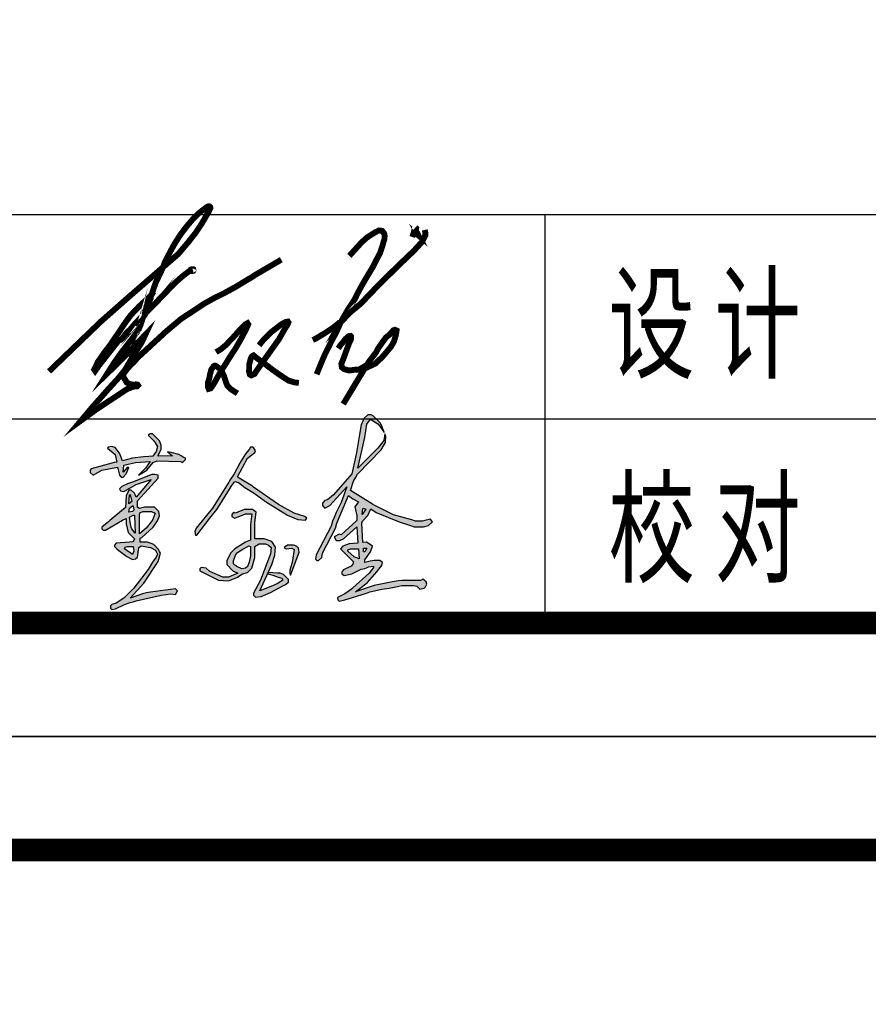
# Model space of a CAD drawing. Extents: x 0 to 363820, y 0 to 4716894.
# Drawn here: x 363252 to 363290, y 4713021 to 4713065 of the extents above; entities that cross this region are included whole.
import ezdxf

# ---------------------------------------------------------------- set-up
doc = ezdxf.new("R2010")
doc.units = 0
doc.header["$LTSCALE"] = 0.5
doc.layers.get('0').update_dxf_attribs({"linetype": 'CONTINUOUS'})
for name, color, linetype in [('00 签名', 3, 'CONTINUOUS'), ('00 表格', 140, 'CONTINUOUS'), ('PUB_TITLE', 4, 'CONTINUOUS')]:
    doc.layers.add(name, color=color, linetype=linetype)
doc.styles.add('仿宋', font='simfang.ttf', dxfattribs={"width": 0.7, "height": 3.6})

# ---------------------------------------------------------------- blocks, each defined once
blk = doc.blocks.new('A$C5A1E2E46')
for points, const_width in [([(9.01263536629267, 226.6093369056471), (237.899160186993, 446.7741840104572), (359.899160186993, 554.2741840104572), (577.8981448236154, 743.6107176453806), (621.564693202381, 794.7941151722334), (654.0361599746393, 836.0208200267516), (681.5800897452282, 877.2789793214761), (711.082118374412, 927.713456442114), (718.0014270368265, 942.5320150605403), (720.2866545516299, 947.4261135221459), (719.4841379720019, 950.5998975900002), (716.3539742130088, 953.3989622672088), (712.7295711982297, 954.3868651217781), (709.6630833420204, 953.8327800990082), (707.0700262385653, 952.5369959282689), (702.6619323092746, 950.3342143879272), (693.1323408830212, 942.4946735561825), (667.6465769681381, 922.7998460684903), (645.6715100455331, 900.93413994601), (617.0520146089839, 867.5327245448716), (587.3597329604672, 828.4759085602127), (562.1303648251342, 788.7213781722821), (544.4011832597898, 756.7104903119616), (529.6395098540233, 728.1695195692591), (519.5498539108085, 708.6616651839577), (512.6223704117583, 689.3389142244123), (501.6674768003868, 664.516344696749), (478.7863499048399, 617.0944423484616), (460.399160186993, 563.2741840104572), (406.899160186993, 514.2741840104572), (368.899160186993, 474.2741840104572), (338.399160186993, 432.2741840104572), (314.399160186993, 396.2741840104572), (282.399160186993, 348.7741840104572), (250.899160186993, 307.2741840104572), (224.899160186993, 269.7741840104572), (207.899160186993, 234.7741840104572), (212.0737577799009, 228.7023514225148), (228.2080718177604, 251.742822305765), (298.7265416207956, 341.5507620065473), (318.4266319844173, 365.7515234672464), (325.1881779703544, 365.9708533245139), (329.1599510881351, 369.047207953874), (348.899160186993, 394.7741840104572), (367.899160186993, 413.2741840104572), (391.399160186993, 440.7741840104572), (417.9784023138927, 468.5507665309124), (457.8868078711675, 506.4038456198759), (524.8500755029963, 576.1876423624344), (571.1356542307185, 623.2257253765129), (603.4182543131756, 651.1709503023885), (620.7532908293651, 663.9610521742143), (630.1584608826088, 670.5662856441922), (632.7134551528143, 673.5417445781641), (633.6780194985913, 675.2944910270162), (636.5717057484435, 676.2584972172044), (639.0269592079567, 677.1348704420961), (641.4822126749204, 677.2225073692389), (643.2359641763614, 677.1348704420961), (644.6389680999564, 676.4337750305422), (645.1650928679155, 675.2068540989421), (645.6912176433252, 673.6293815053068), (645.6912176433252, 672.5777383870445), (644.3759057122516, 669.6857118955813), (642.9729017886566, 668.9846125268377), (641.832967047696, 668.5464278948493), (639.2900215956615, 668.7217017472722), (637.0101453188108, 668.8093386744149), (634.4672066617059, 669.5104340859689), (633.239579928224, 670.036259603221), (636.3086433607386, 671.8766390183009), (639.6407759758877, 673.1035599461757), (642.7098394084023, 673.8046593186446)], 26), ([(1609.77530550689, 818.7773301261477), (1613.107601222699, 828.3090969310142), (1617.090466153924, 841.8704939358868), (1636.710643866099, 826.014029037673), (1627.356020947103, 843.6977350204252), (1626.436770473723, 850.1288071242161), (1625.632422057097, 858.5121643780731), (1623.219383617048, 860.5792968175374), (1625.632422057097, 858.5121643780731), (1623.520549130742, 853.5872951052152), (1620.864441578393, 849.210080276709), (1618.381361474399, 846.8591644973494), (1617.090466153924, 841.8704939358868)], 26), ([(1332.444686917122, 735.6391082624905), (1363.417292897706, 770.1375928060152), (1377.702450295095, 785.7077402113937), (1392.113681924646, 800.4790122616105), (1408.411181626027, 815.1780598615296), (1424.311185983126, 825.7719651521184), (1445.378691067104, 839.4116218253039), (1463.531198528712, 847.7543238741346), (1476.251199294929, 846.4300862099044), (1482.876198840444, 839.1467750850134), (1486.983702902799, 831.5986172198318), (1487.778700408642, 824.4477274850942), (1486.983702902799, 809.218986404594), (1482.876198840444, 796.7711460036226), (1478.636198585038, 780.4830139963888), (1467.891551007633, 748.6391414678656), (1455.834044766729, 726.1270892624743), (1435.689670515363, 686.4037559707649), (1417.033668038552, 655.8933020825498), (1388.179557104711, 606.6873572119512), (1366.72444443882, 566.8335384917445), (1356.639056620304, 545.3524435102008), (1324.538541105692, 496.5260382709093), (1293.248863917892, 441.109851624351), (1333.234380533104, 484.3952799583785), (1381.908777748351, 524.5814427961595), (1444.460222100024, 589.7489438490011), (1538.982295339112, 683.9819703181274), (1616.04607806087, 757.6336886868812), (1653.610014018719, 798.3486185972579), (1666.836751354043, 825.3156481967308), (1666.836751354043, 839.5923116239719), (1664.524615784292, 850.108643820975)], 26), ([(399.4279831107706, 403.7674083211459), (380.1577036055969, 377.6606477717869), (351.9860870066332, 340.9398650093935), (328.6904346767114, 311.2925532893278), (298.2499100911664, 268.3948478843085), (266.5105056363391, 218.5304660736583), (318.4247971373843, 268.6461191377603), (391.5767518031644, 344.7039968953468), (433.2458337071585, 388.1713621183299), (417.6125546369003, 354.5643942556344), (383.1013452011393, 300.6163676311262), (344.4273009347962, 234.183452070225), (318.7152938517975, 201.9207664080895), (269.7506785440492, 148.2675365298055), (199.2174484255956, 68.2998546413146), (150.547801417415, 10.51945445174351), (219.5702066916274, 60.63510751491413), (353.7804565402912, 149.3692969153635), (383.8671482849168, 160.5716168950312), (396.8457194614457, 161.1612143502571), (400.9752620506333, 165.5831814114936), (399.2054590556072, 168.2363640205003), (394.4859798598336, 169.1207582256757), (392.4212017703103, 166.4675756138749), (390.3564304757165, 165.5831814114936), (380.3275354850339, 168.5311647285707), (365.874122818117, 170.2999491780065), (349.9458754482912, 178.5542937587015), (345.2263962599682, 188.8722234941088), (336.6723359721946, 201.2537383860908), (337.3116502809571, 217.0277833775617), (346.1606788682984, 227.6405098629184), (351.7650629553245, 235.600053735543), (363.2687994289445, 248.571166082751), (370.6429865184473, 257.7099009077065), (379.7869834053563, 264.785054537002), (400.4347099635052, 288.0740926614963), (452.1510149139212, 335.6886766864918), (523.9284601184772, 401.8605976342224), (590.0429760935949, 457.3372464724816), (650.2737834277796, 496.9065975346602), (691.3276826265501, 524.3931657238863), (735.5728187459754, 549.1561955059879), (778.9330499666976, 570.3816484757699), (834.4687339785742, 600.8413516520523), (886.0880571800517, 632.3847343572415), (908.1697693589376, 645.1170899220742), (915.4487823668169, 650.6088720145635), (1032.399204269517, 718.9601347302087)], 26), ([(443.8110946166562, 485.8052365924232), (408.3937912258552, 431.7229278334416), (396.4124786156463, 434.0914963032119), (443.4774631431792, 489.7683550924994), (402.0739739435958, 432.6440380136482), (396.280811500852, 412.3796180109493), (409.3154337900924, 410.5374016086571), (416.6885539490031, 428.0384871126153), (424.5883221525, 452.1189338746481), (404.3122468116926, 412.3796180109493), (400.6256833347725, 416.4588208026253), (409.0521063777851, 432.3808619794436)], 15), ([(398.2240435049171, 406.4245973094366), (393.2528550834395, 400.8697766070254), (391.4410751499236, 392.6630953201093), (396.3528869274305, 409.2436721702106), (409.277509532636, 401.3756418679841)], 15), ([(420.0702409717487, 491.7111007855274), (465.4504121068167, 572.4146937294863), (470.5668090182589, 569.3021575934254), (424.296826471691, 489.7101869587786), (431.1928326013731, 488.8208914850838), (464.7830586481141, 551.0715944408439)], 15), ([(435.4330503168749, 489.6725920797326), (449.1691202047514, 507.3888346333988)], 15), ([(745.1193357604789, 311.3179777306505), (766.8063999983715, 325.0219130967744), (786.9543759870576, 341.3827327624895), (818.6234175461577, 374.582420122344), (848.5655506971525, 408.4227486164309), (874.9199845242547, 434.527898971457), (883.5948115858482, 439.2823249627836), (886.9072275690269, 434.0217008511536), (884.8540588069009, 429.2141303797252), (877.1586515504168, 412.2939641517587), (857.1288599568652, 373.787214780692), (831.7668733197497, 329.2525999774225), (801.7940031114267, 284.1655391813256), (790.3208473819541, 264.8681619395502), (764.8248762908624, 224.6619387329556), (741.9996170225786, 184.2004694123752), (733.716135640745, 169.4805185110308), (721.4029522213386, 152.0756974355318), (712.43885765702, 149.4591608108021), (708.8182214993285, 158.3909324710257), (709.243355144863, 177.8619830147363), (714.0005166131305, 191.5659183808602)], 26), ([(934.4027563346317, 341.7494319290854), (954.3498372001341, 366.1151777426712), (970.1533219156554, 381.1391185815446), (987.1730845136335, 399.2233127034269), (1013.672831260948, 419.3515383661725), (1029.861762517481, 432.2567171496339), (1050.244802513509, 444.0677131167613), (1061.519244545489, 446.2827784004621), (1063.831944161444, 442.7194085516967), (1059.302901477902, 431.5477630789392), (1049.088456110447, 416.0422863117419), (1032.401942112832, 386.6010219291784), (1022.380216614692, 368.6878615464084), (949.2465696273139, 266.1865191063844), (919.9701279712608, 224.2146558011882), (914.4472120789578, 215.2331412709318), (900.3379714501789, 209.1519058006816), (894.0736956013134, 212.7057680101134), (890.5595871595433, 226.2960042045452), (890.9879123134306, 257.2939642290585), (898.5202586142113, 285.1514017875306), (903.1038777393987, 293.2444636994042), (910.1320878429106, 297.2146468847059), (924.9524422971299, 284.8460027738474), (958.8711871219566, 260.7195125804283), (994.9798804385355, 233.0351318228059), (1027.829114594846, 209.9775381642394), (1063.496004456072, 186.7116642822511), (1090.080969550996, 178.1604998917319), (1110.092153967707, 176.0552706192248)], 26), ([(1188.144390982692, 214.0494586103596), (1193.825050232117, 227.927532881964), (1208.500730951433, 263.7807988584973), (1224.500693191891, 301.5001697721891), (1244.917147752945, 341.7762182620354), (1253.687427518074, 359.9809487895109), (1272.874821451609, 395.2609006683342), (1287.042202201788, 426.1415192182176), (1293.248863917892, 441.109851624351), (1287.312060308759, 440.7053028489463), (1277.462354910676, 432.4794632312842), (1261.136136484449, 419.6687269336544), (1223.963919532602, 394.8970625228249), (1200.000811805134, 380.4411583016627), (1182.298330624704, 370.0846914392896), (1171.072369267349, 365.1222188048996)], 26), ([(1283.352900040452, 328.1189439375885), (1296.407005672459, 346.6681886189617), (1306.175386664574, 357.4072277224623), (1314.987235848908, 369.1724732243456), (1326.176466328208, 379.6452522152103), (1333.369547431474, 383.1065980480053), (1337.454503302579, 383.3728542015888), (1339.852197003667, 380.7990341582336), (1340.385015559499, 377.4264456550591), (1340.56262174726, 373.1663313624449), (1338.253734533791, 363.9360837279819), (1333.191941251163, 355.2383523597382), (1318.707091567223, 316.7614738154225), (1308.826220994, 289.543687638361), (1297.196960744564, 260.2190481466241), (1299.343899113243, 244.3050675378181), (1310.794248399441, 235.9010560628958), (1331.190173086827, 230.5367901357822), (1355.522159380023, 233.75534890173), (1374.899160186993, 234.7741840104572), (1409.399160186993, 254.7741840104572), (1420.923851718311, 272.3842420377769), (1449.728632507031, 310.112896965351), (1459.926591453259, 329.0666270763613), (1475.380354744499, 350.9983498998918), (1493.629341063206, 376.2103882846422), (1509.373567086761, 388.5481955646537), (1526.727998589282, 407.8595441994257), (1532.632080798154, 410.184056666214), (1540.504197207396, 406.786692598369), (1537.899160186993, 388.2741840104572), (1528.399160186993, 357.2741840104572), (1515.899160186993, 335.7741840104572), (1491.899160186993, 306.7741840104572), (1476.007888927059, 288.6154252902488), (1446.399160186993, 260.7741840104572), (1399.768933263724, 239.0354262101464), (1360.048110013013, 173.5219620014541), (1305.487197515671, 82.81207774905488)], 26), ([(713.7408605787205, 190.8179283407517), (715.0458209264325, 195.1035585389473), (715.452812452917, 199.2557696704753), (716.414068048005, 202.2133129038848), (716.8144955757307, 203.891249530483), (717.4099019813584, 209.4333817441948), (718.7565246421145, 215.6832997188903), (720.5964846733259, 220.8017796077766), (721.6207365217851, 225.4732855767943), (722.9864105927991, 231.4937066291459), (725.2625389668392, 236.7259283275343), (729.507640613243, 242.9045056388713), (732.7248038315447, 245.9579795352183), (734.4159246358322, 249.5124866724946), (739.2115227031754, 252.193627901841), (743.0337559703039, 251.6479082950391), (747.5444637957262, 249.204035254661), (752.2925801548408, 245.4789076582529), (757.0644407767104, 241.8012329083867), (761.5405248898314, 238.1941639729775), (766.2590318071889, 234.0753980618902), (772.2435277897166, 221.843415458221), (779.718957533245, 207.447819030378), (786.413599644904, 185.9590593785979), (794.0679739346378, 164.6897639022209), (807.9988208236173, 149.9060904164799), (839.3928040061146, 129.4428050345741)], 26)]:
    blk.add_lwpolyline(points, dxfattribs=dict(const_width=const_width))
blk = doc.blocks.new('A$C04E256C8')
h = blk.add_hatch(color=256)
h.dxf.hatch_style = 1
h.paths.add_polyline_path([(300.0000511577236, 842.999958111388), (288.0000511577236, 842.999958111388), (279.0000511577236, 836.999958111388), (306.0000511577236, 809.999958111388), (324.0000511577236, 782.999958111388), (318.0000511577236, 758.999958111388), (302.0144060735474, 735.5992074797905), (282.0000511577236, 734.999958111388), (256.2214999911957, 732.4193940363548), (204.0000511577236, 725.999958111388), (156.0000511577236, 713.999958111388), (141.0000511577237, 749.999958111388), (120.0000511577236, 776.999958111388), (105.0000511577236, 782.999958111388), (87.00005115772365, 779.999958111388), (84.00005115772365, 773.999958111388), (120.0000511577236, 743.999958111388), (129.0000511577237, 707.999958111388), (115.9215243126382, 705.5473633457659), (105.0000511577238, 701.999958111388), (6.000051157723703, 674.999958111388), (5.115772364661098e-05, 668.999958111388), (5.115772358976756e-05, 656.999958111388), (15.00005115772365, 644.999958111388), (57.00005115772365, 668.999958111388), (132.0000511577236, 683.999958111388), (141.0000511577236, 644.999958111388), (150.0000511577236, 635.999958111388), (159.0000511577236, 635.999958111388), (174.0000511577236, 650.999958111388), (186.0000511577236, 680.999958111388), (180.0000511577236, 683.999958111388), (159.0000511577236, 659.999958111388), (162.0000511577236, 692.999958111388), (219.0000511577236, 704.999958111388), (288.0000511577236, 710.999958111388), (267.0000511577236, 677.999958111388), (233.5210784720839, 645.149820204686), (273.0000511577236, 668.999958111388), (303.0000511577236, 704.999958111388), (321.0000511577236, 713.999958111388), (435.0000511577236, 710.999958111388), (444.0000511577236, 704.999958111388), (459.0000511577236, 719.999958111388), (459.0000511577236, 725.999958111388), (447.0000511577236, 731.999958111388), (438.0000511577238, 737.7260689797622), (426.0000511577236, 743.999958111388), (390.0000511577236, 752.9999581113881), (371.6939182602218, 757.2747027679507), (396.0000511577236, 737.999958111388), (326.4566789651872, 736.4029095233564), (327.0000511577236, 740.999958111388), (342.0000511577236, 767.999958111388), (342.0000511577236, 788.999958111388), (333.0000511577236, 809.999958111388)])
h.paths.add_polyline_path([(311.2718618556974, 648.1470670622584), (297.0000511577236, 647.999958111388), (204.0000511577237, 611.9999581113879), (180.0335114953924, 603.6734712992984), (153.0000511577236, 590.999958111388), (141.0000511577236, 578.999958111388), (147.0000511577236, 569.999958111388), (162.0000511577236, 566.999958111388), (222.0000511577236, 599.999958111388), (294.0000511577236, 623.999958111388), (222.0000511577236, 539.999958111388), (213.0000511577236, 557.999958111388), (198.0000511577236, 572.999958111388), (186.0000511577236, 572.999958111388), (174.0000511577236, 545.999958111388), (171.0000511577236, 488.999958111388), (95.66240612528006, 427.4253535768363), (90.00005115772328, 422.9999581113874), (57.00005115772365, 395.999958111388), (57.00005115772365, 386.999958111388), (63.00005115772365, 380.999958111388), (75.0000511577237, 380.999958111388), (156.0000511577239, 428.9999581113879), (172.8229407505714, 437.3259204764399), (174.0000511577236, 410.999958111388), (183.0000511577236, 368.999958111388), (213.0000511577236, 338.9999581113879), (206.7659495695843, 324.4389148772097), (189.0000511577227, 323.9999581113879), (126.0000511577237, 317.999958111388), (117.0000511577236, 308.999958111388), (117.0000511577236, 302.999958111388), (129.0000511577235, 290.9999581113884), (138.8213378941229, 283.774645456948), (177.0000511577231, 254.9999581113883), (204.0000511577237, 239.999958111388), (219.0000511577237, 242.999958111388), (228.0000511577236, 251.9999581113879), (234.0000511577236, 296.999958111388), (246.0000511577236, 305.999958111388), (291.0000511577239, 296.999958111388), (314.1682455441332, 284.999958111388), (323.8775647553266, 266.2839483987118), (318.0000511577236, 251.580221613207), (300.0000511577238, 227.9999581113879), (279.0000511577237, 191.9999581113877), (210.0000511577233, 101.9999581113876), (162.0000511577236, 53.99995811138797), (126.0000511577236, 29.99995811138797), (105.0000511577236, 23.99995811138797), (99.00005115772365, 17.99995811138797), (99.00005115772365, 5.999958111387969), (105.0000511577236, -4.188861203147098e-05), (123.0000511577236, 2.999958111387855), (165.0000511577231, 23.99995811138785), (192.0000511577232, 32.99995811138683), (207.1209871078043, 37.1000508080474), (222.0000511577233, 41.99995811138774), (342.0000511577233, 68.99995811138808), (366.0944387377263, 72.02330205490591), (387.0000511577236, 74.99995811138785), (411.0000511577236, 71.99995811138808), (420.0000511577236, 89.99995811138797), (411.0000511577236, 98.99995811138797), (291.0000511577244, 83.99995811138808), (270.3446629643411, 79.46107638420608), (252.0000511577245, 74.99995811138808), (192.0000511577235, 53.99995811138808), (258.0000511577235, 125.999958111388), (327.0000511577237, 230.9999581113882), (339.0000511577236, 269.9999581113879), (333.0000511577238, 278.9999581113875), (328.2480480436353, 287.999958111388), (306.0000511577235, 311.999958111388), (276.0000511577235, 323.999958111388), (240.0000511577236, 323.999958111388), (240.0000511577236, 341.999958111388), (249.0000511577236, 344.999958111388), (303.0000511577236, 395.9999581113879), (324.0000511577237, 425.999958111388), (333.0000511577236, 449.999958111388), (330.0000511577236, 470.9999581113879), (309.0000511577237, 491.999958111388), (261.0000511577235, 491.999958111388), (235.4562847794768, 484.5437244896349), (228.0000511577236, 491.999958111388), (228.0000511577236, 521.999958111388), (327.0000511577236, 629.999958111388), (327.0000511577236, 644.999958111388)])
h.paths.add_polyline_path([(192.0000511577236, 551.999958111388), (201.0000511577236, 518.999958111388), (186.0000511577236, 506.999958111388), (189.0000511577236, 548.999958111388)], flags=16)
h.paths.add_polyline_path([(295.7172129694954, 471.0033195847209), (312.0000511577236, 461.999958111388), (300.0000511577236, 428.999958111388), (270.0000511577236, 389.999958111388), (237.0000511577236, 362.999958111388), (237.0000511577236, 463.799958111388), (255.0000511577236, 470.999958111388), (291.0000511577236, 470.999958111388)], flags=16)
h.paths.add_polyline_path([(210.0000511577236, 476.999958111388), (204.0000511577237, 470.999958111388), (186.0000511577236, 467.999958111388), (189.0000511577236, 485.999958111388), (206.6923588500313, 500.1538042652342)], flags=16)
h.paths.add_polyline_path([(216.0000511577236, 365.9999581113879), (201.0000511577236, 386.999958111388), (198.0515226451099, 395.9758495947677), (194.3613046411773, 411.9516586595716), (189.0000511577236, 443.999958111388), (212.8983562424694, 455.9491106537608)], flags=16)
h.paths.add_polyline_path([(207.0000511577236, 302.999958111388), (210.0000511577236, 281.999958111388), (204.0000511577236, 263.999958111388), (165.0000511577236, 290.999958111388), (168.0000511577236, 299.9999581113879), (179.4740533291478, 303.1105370587321), (189.0000511577173, 302.999958111388), (201.0000511577236, 302.999958111388)], flags=16)
h.paths.add_polyline_path([(707.7117654532777, 636.0411596867707), (755.3510304263909, 725.8301808529432), (791.3510304263909, 752.8301808529432), (794.3510304263909, 761.830180852943), (785.3510304263909, 776.8301808529433), (782.3510304263908, 779.8301808529432), (770.3510304263908, 778.6887042031303), (764.3510304263907, 767.830180852943), (746.351030426391, 746.8301808529434), (738.104664951737, 734.8301808529432), (720.3963979678811, 704.830180852943), (719.3510304263909, 701.8301808529429), (691.7422478045921, 650.8301808529428), (671.3510304263909, 620.8301808529429), (666.2475226012177, 611.8301808529445), (587.3510304263912, 485.8301808529433), (509.351030426391, 389.830180852943), (503.3510304263909, 374.8301808529432), (506.3510304263909, 356.8301808529431), (512.3510304263909, 356.8301808529432), (575.3510304264075, 437.6860103723521), (608.3510304263912, 479.8301808529427), (630.8887784390713, 515.8301808529588), (653.3510304263905, 551.8301808529425), (681.1938849568253, 594.6980933549069), (695.3510304263909, 614.8301808529432), (713.3510304263909, 608.8301808529432), (743.3510304263912, 584.8301808529432), (788.3510304263909, 558.6933905497061), (842.3510304263908, 518.8301808529433), (947.3510304263907, 452.8301808529433), (998.3510304263909, 431.8301808529432), (1034.351030426391, 428.8301808529432), (1040.351030426391, 437.8301808529432), (1031.351030426391, 446.8301808529432), (980.351030426391, 461.8301808529432), (905.3510304263912, 503.830180852943), (785.3510304263909, 587.8301808529432), (779.3510304263909, 591.8420582212059), (716.3510304263903, 629.8301808529434)])
h.paths.add_polyline_path([(797.3510304263909, 467.8301808529432), (781.3510304263909, 479.8301808529432), (740.3510304263909, 479.8301808529432), (698.3510304263908, 461.8301808529432), (689.3510304263909, 464.8301808529431), (680.3510304263909, 455.8301808529431), (680.3510304263909, 446.8301808529432), (695.3510304263909, 437.8301808529432), (746.3510304263909, 458.8301808529432), (776.3510304263909, 458.8301808529432), (770.3510304263909, 407.8301808529433), (770.3510304263909, 332.8301808529432), (746.3510304263904, 323.8301808529431), (695.3510304263906, 290.830180852943), (674.351030426391, 269.8301808529433), (656.3510304263909, 233.8301808529433), (656.3510304263909, 215.8301808529433), (686.3510304263909, 185.8301808529432), (710.3510304263909, 173.8301808529432), (665.3510304263909, 155.8301808529432), (638.3510304263909, 155.8301808529432), (575.3510304263907, 182.8301808529433), (557.3510304263909, 197.8301808529432), (533.3510304263909, 200.8301808529432), (527.3510304263909, 194.8301808529432), (527.3510304263909, 185.8301808529432), (617.3510304263909, 140.8301808529432), (665.3510304263912, 137.830180852943), (704.3510304263912, 152.8301808529433), (731.3510304263914, 170.8301808529432), (755.3510304263909, 176.8301808529432), (776.3510304263909, 197.8301808529433), (791.3510304263909, 248.8301808529433), (791.3510304263909, 302.8301808529431), (812.3510304263909, 314.8301808529432), (842.3510304263909, 314.8301808529432), (857.3510304263909, 308.8301808529432), (869.3510304263909, 296.8301808529432), (866.3510304263909, 266.8301808529433), (818.3510304263913, 140.8301808529437), (785.3510304263909, 77.83018085294316), (785.3510304263909, 68.83018085294316), (794.3510304263909, 59.83018085294316), (821.3510304263909, 62.83018085294316), (843.5078127957642, 71.50983314002974), (866.3510304263908, 80.83018085294316), (929.351030426392, 114.5518670339516), (938.3510304263908, 120.3418559132622), (953.3510304263909, 131.8301808529433), (953.3510304263909, 143.8301808529432), (928.3287710152217, 167.3369775298779), (912.7889429736533, 174.8974364155364), (899.3510304263917, 174.8268305535966), (857.3510304263909, 176.8301808529432), (854.3510304263908, 170.8301808529432), (865.7882529355704, 168.6224244901821), (878.3510304263909, 164.8301808529433), (902.8194547476597, 155.8301808529435), (920.3510304263909, 149.8301808529432), (926.351030426391, 140.8301808529432), (903.5252831169062, 125.8301808529434), (884.3510304263914, 116.8301808529434), (815.3510304263909, 89.83018085294316), (872.3510304263906, 215.8301808529427), (887.3510304263908, 260.8301808529433), (890.3510304263908, 299.8301808529432), (872.3510304263909, 326.8301808529432), (836.3510304263909, 338.8301808529432), (791.3510304263909, 338.8301808529432), (791.3510304263909, 416.8301808529432)])
h.paths.add_polyline_path([(761.3510304263909, 305.8301808529432), (770.3510304263909, 302.8301808529431), (770.3510304263909, 257.8301808529433), (764.3510304263909, 227.830180852943), (755.3510304263909, 206.8301808529432), (746.3510304263908, 197.8301808529432), (728.3510304263909, 194.830180852943), (704.351030426391, 205.9072788160191), (689.3510304263909, 217.4454488775592), (689.3510304263909, 233.830180852943), (698.3510304263909, 260.8301808529432), (707.3510304263912, 272.8301808529432), (734.3510304263901, 290.0045480816112), (758.3510304263909, 302.8301808529431)], flags=16)
h.paths.add_polyline_path([(1004.351030426391, 275.8301808529429), (1001.351030426391, 293.8301808529431), (992.3510304263912, 302.830180852943), (983.8722419153783, 307.7754831680577), (977.3510304263909, 308.8301808529432), (947.3510304263909, 308.8301808529432), (932.3510304263909, 296.8301808529432), (941.3510304263909, 290.8301808529431), (968.351030426391, 293.8301808529431), (980.351030426391, 287.8301808529431), (969.7074206164689, 225.2733740365427), (959.4428367338261, 188.6361043484068), (959.5546824109623, 173.6959880163846), (962.3510304263908, 164.8301808529432), (968.0960271447566, 181.1640989175514)])
h.paths.add_polyline_path([(1265.351030426391, 615.9963291559907), (1274.770267668705, 632.7603406352812), (1283.351030426391, 648.9963291559906), (1397.351030426391, 765.9963291559907), (1418.351030426391, 801.9963291559905), (1419.305041227548, 831.0611066250929), (1415.351030426391, 843.9963291559912), (1411.004563943308, 811.829274615069), (1382.351030426391, 774.9963291559914), (1286.351030426391, 678.9963291559908), (1319.351030426391, 825.9963291559905), (1328.351030426391, 888.9963291559906), (1346.351030426391, 912.9963291559907), (1381.234599484887, 890.9938558599314), (1391.351030426391, 879.9963291559905), (1412.351030426391, 849.9963291559906), (1402.839944402512, 876.4241401211108), (1394.351030426391, 894.9963291559903), (1361.351030426391, 927.9963291559907), (1349.351030426391, 933.9963291559907), (1334.351030426391, 933.9963291559907), (1316.351030426391, 918.9963291559907), (1301.351030426391, 885.9963291559906), (1292.35103042639, 830.4963291559762), (1278.669643407979, 753.7648909745353), (1272.083731057187, 723.1952425014413), (1256.351030426391, 651.996329155991), (1168.680765355995, 550.2464078237032), (1139.351030426391, 525.9963291559907), (1127.351030426391, 522.9963291559907), (1115.351030426391, 510.9963291559907), (1115.351030426391, 498.9963291559907), (1127.351030426391, 486.9963291559907), (1151.351030426391, 498.9963291559908), (1232.351030426391, 588.9963291559907), (1205.35103042639, 513.9963291559894), (1181.351030426391, 465.9963291559899), (1172.351030426391, 441.9963291559906), (1163.351030426391, 423.996329155991), (1157.351030426391, 399.9963291559906), (1085.351030426391, 261.9963291559905), (1082.351030426391, 240.9963291559907), (1088.351030426391, 234.9963291559907), (1097.351030426391, 234.9963291559907), (1112.351030426391, 249.9963291559906), (1115.351030426391, 270.9963291559908), (1178.351030426391, 390.9963291559907), (1184.35103042639, 414.9963291559907), (1241.354662630765, 546.8740533154632), (1262.351030426391, 531.9963291559908), (1289.351030426391, 516.9963291559907), (1283.35103042639, 510.9963291559906), (1271.351030426391, 492.9963291559907), (1280.351030426391, 450.996329155991), (1280.351030426391, 426.9963291559906), (1205.351030426391, 357.9963291559907), (1196.351030426391, 360.9963291559906), (1172.351030426391, 348.9963291559908), (1181.351030426391, 330.9963291559907), (1199.351030426391, 330.9963291559907), (1217.351030426391, 339.9963291559905), (1280.351030426391, 396.9963291559908), (1286.351030426391, 318.9963291559906), (1244.351030426391, 315.9963291559907), (1214.35103042639, 303.9963291559904), (1202.351030426391, 291.9963291559907), (1265.351030426391, 228.9963291559906), (1262.351030426391, 216.9963291559907), (1253.351030426391, 207.9963291559906), (1217.351030426391, 189.9963291559905), (1208.351030426391, 180.9963291559908), (1208.351030426391, 171.9963291559906), (1220.351030426391, 162.9963291559907), (1256.35103042639, 171.9963291559907), (1289.415732409047, 187.8677612722147), (1301.351030426391, 192.9963291559907), (1318.783580925025, 197.3070925768844), (1326.552863049372, 200.616406136946), (1337.351030426391, 204.9963291559906), (1361.351030426391, 207.9963291559908), (1361.351030426391, 201.9963291559907), (1340.351030426391, 174.9963291559911), (1261.700293190953, 103.8615791721603), (1254.464044470875, 98.4117312309379), (1223.351030426392, 75.9963291559909), (1187.351030426391, 57.99632915599057), (1190.351030426391, 45.99632915599057), (1196.351030426391, 39.99632915599057), (1223.35103042639, 45.99632915599079), (1259.351030426391, 57.99632915599068), (1280.351030426389, 63.99632915598886), (1327.407129646569, 79.15515915102935), (1346.360600426098, 86.28319189800493), (1400.351030426392, 96.99632915599068), (1436.351030426395, 102.9963291559915), (1468.166034505756, 109.1254983436301), (1496.35103042639, 114.9963291559907), (1553.351030426391, 114.9963291559906), (1568.351030426391, 111.9963291559907), (1583.351030426391, 96.99632915599057), (1604.351030426391, 102.9963291559908), (1610.351030426391, 108.9963291559909), (1616.351030426391, 120.9963291559906), (1613.351030426391, 132.9963291559908), (1598.351030426391, 144.9963291559907), (1586.351030426391, 138.9963291559907), (1496.351030426391, 138.9963291559907), (1479.132253262855, 137.3708130489397), (1451.351030426388, 132.9963291559902), (1364.35103042639, 114.9963291559902), (1274.351030426391, 84.9963291559909), (1331.351030426392, 129.9963291559915), (1376.351030426396, 180.9963291559905), (1386.840670174086, 194.0670119869663), (1400.351030426391, 210.9963291559906), (1403.351030426391, 225.9963291559906), (1391.351030426391, 234.9963291559907), (1364.351030426391, 234.9963291559907), (1344.958743748315, 231.65294988126), (1319.351030426391, 225.9963291559908), (1319.351030426391, 237.9963291559907), (1346.351030426391, 276.9963291559905), (1355.351030426391, 303.9963291559906), (1340.351030426391, 315.9963291559908), (1327.952054193767, 323.0671438452264), (1310.432551922335, 321.5850651630607), (1304.351030426391, 414.9963291559908), (1307.351030426391, 423.9963291559908), (1334.351030426391, 450.9963291559906), (1347.863054865215, 482.9329644691387), (1373.351030426391, 465.9963291559906), (1484.351030426392, 420.9963291559905), (1538.351030426395, 402.9963291559895), (1556.313985142915, 397.2925368471697), (1568.351030426392, 396.9963291559907), (1601.351030426391, 396.9963291559907), (1625.351030426391, 402.9963291559907), (1643.351030426391, 420.9963291559906), (1634.351030426391, 432.9963291559907), (1607.351030426391, 426.99632915599), (1595.527125503693, 424.1311978625163), (1563.030068168708, 424.3476384512105), (1544.351030426391, 429.9963291559906), (1457.351030426391, 453.9963291559908), (1367.35103042639, 498.9963291559913), (1356.413992936549, 505.0416491348655), (1250.351030426391, 570.9963291559906)])
h.paths.add_polyline_path([(1324.467087655852, 481.5591481086085), (1306.021017935418, 456.2398510784333), (1309.461312485945, 487.2025020331803)], flags=16)
h.paths.add_polyline_path([(1289.351030426391, 291.9963291559907), (1292.351030426391, 243.9963291559907), (1268.351030426391, 252.9963291559906), (1238.351030426391, 279.9963291559907), (1238.351030426391, 285.9963291559907), (1250.351030426391, 291.9963291559907)], flags=16)
h.paths.add_polyline_path([(1313.351030426391, 294.9963291559907), (1328.351030426391, 294.9963291559907), (1319.351030426391, 276.9963291559907), (1313.351030426391, 276.9963291559907)], flags=16)
at = {"linetype": 'Continuous'}
for points in [[(1349.351030426391, 933.9963291559907), (1349.351030426391, 933.9963291559907), (1334.351030426391, 933.9963291559907), (1316.351030426391, 918.9963291559907), (1301.351030426391, 885.9963291559907), (1292.351030426391, 830.4963291559907), (1292.351030426391, 830.4963291559907), (1278.669643407979, 753.764890974533), (1272.083731057181, 723.1952425014097), (1256.351030426391, 651.9963291559907), (1168.680765355995, 550.2464078237026), (1139.351030426391, 525.9963291559907), (1127.351030426391, 522.9963291559907), (1115.351030426391, 510.9963291559907), (1115.351030426391, 498.9963291559907), (1127.351030426391, 486.9963291559907), (1151.351030426391, 498.9963291559907), (1232.351030426391, 588.9963291559907), (1205.351030426391, 513.9963291559907), (1181.351030426391, 465.9963291559907), (1181.351030426391, 465.9963291559907), (1172.351030426391, 441.9963291559907), (1172.351030426391, 441.9963291559907), (1163.351030426391, 423.9963291559907), (1157.351030426391, 399.9963291559907), (1085.351030426391, 261.9963291559907), (1082.351030426391, 240.9963291559907), (1088.351030426391, 234.9963291559907), (1097.351030426391, 234.9963291559907), (1112.351030426391, 249.9963291559907), (1115.351030426391, 270.9963291559907), (1178.351030426391, 390.9963291559907), (1184.351030426391, 414.9963291559907), (1241.354662630765, 546.8740533154632), (1262.351030426391, 531.9963291559907), (1289.351030426391, 516.9963291559907), (1289.351030426391, 516.9963291559907), (1283.351030426391, 510.9963291559907), (1271.351030426391, 492.9963291559907), (1280.351030426391, 450.9963291559907), (1280.351030426391, 426.9963291559907), (1205.351030426391, 357.9963291559907), (1196.351030426391, 360.9963291559907), (1172.351030426391, 348.9963291559907), (1181.351030426391, 330.9963291559907), (1199.351030426391, 330.9963291559907), (1217.351030426391, 339.9963291559907), (1280.351030426391, 396.9963291559907), (1286.351030426391, 318.9963291559907), (1244.351030426391, 315.9963291559907), (1214.351030426391, 303.9963291559907), (1202.351030426391, 291.9963291559907), (1265.351030426391, 228.9963291559907), (1262.351030426391, 216.9963291559907), (1253.351030426391, 207.9963291559907), (1217.351030426391, 189.9963291559907), (1208.351030426391, 180.9963291559907), (1208.351030426391, 171.9963291559907), (1220.351030426391, 162.9963291559907), (1256.351030426391, 171.9963291559907), (1289.415732409048, 187.8677612722167), (1301.351030426391, 192.9963291559907), (1318.783580925025, 197.3070925768843), (1318.783580925025, 197.3070925768843), (1326.552863049379, 200.6164061369491), (1337.351030426391, 204.9963291559907), (1361.351030426391, 207.9963291559907), (1361.351030426391, 201.9963291559907), (1340.351030426391, 174.9963291559907), (1261.700293190952, 103.8615791721604), (1254.464044470864, 98.41173123093176), (1223.351030426391, 75.99632915599068), (1187.351030426391, 57.99632915599068), (1190.351030426391, 45.99632915599068), (1196.351030426391, 39.99632915599068), (1223.351030426391, 45.99632915599068), (1223.351030426391, 45.99632915599068), (1259.351030426391, 57.99632915599068), (1259.351030426391, 57.99632915599068), (1280.351030426391, 63.99632915599068), (1327.40712964657, 79.15515915102878), (1342.483203116164, 84.8249779740363), (1350.686425787455, 87.14155070066772), (1400.351030426391, 96.99632915599068), (1400.351030426391, 96.99632915599068), (1436.351030426391, 102.9963291559907), (1468.166034505761, 109.1254983436302), (1496.351030426391, 114.9963291559907), (1553.351030426391, 114.9963291559907), (1568.351030426391, 111.9963291559907), (1583.351030426391, 96.99632915599068), (1604.351030426391, 102.9963291559907), (1610.351030426391, 108.9963291559907), (1610.351030426391, 108.9963291559907), (1616.351030426391, 120.9963291559907), (1613.351030426391, 132.9963291559907), (1598.351030426391, 144.9963291559907), (1586.351030426391, 138.9963291559907), (1496.351030426391, 138.9963291559907), (1479.132253262855, 137.3708130489395), (1451.351030426391, 132.9963291559907), (1364.351030426391, 114.9963291559907), (1274.351030426391, 84.99632915599068), (1331.351030426391, 129.9963291559907), (1376.351030426391, 180.9963291559907), (1386.840670174162, 194.0670119869974), (1400.351030426391, 210.9963291559907), (1403.351030426391, 225.9963291559907), (1391.351030426391, 234.9963291559907), (1364.351030426391, 234.9963291559907), (1344.958743748313, 231.6529498812597), (1319.351030426391, 225.9963291559907), (1319.351030426391, 237.9963291559907), (1346.351030426391, 276.9963291559907), (1355.351030426391, 303.9963291559907), (1340.351030426391, 315.9963291559907), (1327.952054193767, 323.0671438452264), (1310.432551922335, 321.5850651630608), (1304.351030426391, 414.9963291559907), (1307.351030426391, 423.9963291559907), (1334.351030426391, 450.9963291559907), (1347.863054865215, 482.9329644691388), (1373.351030426391, 465.9963291559907), (1484.351030426391, 420.9963291559907), (1538.351030426391, 402.9963291559907), (1556.313985142915, 397.2925368471697), (1568.351030426391, 396.9963291559907), (1601.351030426391, 396.9963291559907), (1625.351030426391, 402.9963291559907), (1643.351030426391, 420.9963291559907), (1634.351030426391, 432.9963291559907), (1607.351030426391, 426.9963291559907), (1595.527125503693, 424.1311978625163), (1563.030068168708, 424.3476384512105), (1544.351030426391, 429.9963291559907), (1457.351030426391, 453.9963291559907), (1367.351030426391, 498.9963291559907), (1356.413992936548, 505.041649134866), (1250.351030426391, 570.9963291559907), (1265.351030426391, 615.9963291559907), (1274.770267668704, 632.7603406352791), (1283.351030426391, 648.9963291559907), (1397.351030426391, 765.9963291559907), (1418.351030426391, 801.9963291559907), (1419.305041227548, 831.0611066250931), (1415.351030426391, 843.9963291559907), (1411.004563943308, 811.8292746150692), (1382.351030426391, 774.9963291559907), (1286.351030426391, 678.9963291559907), (1319.351030426391, 825.9963291559907), (1328.351030426391, 888.9963291559907), (1346.351030426391, 912.9963291559907), (1381.234599484887, 890.9938558599315), (1391.351030426391, 879.9963291559907), (1412.351030426391, 849.9963291559907), (1402.839944402513, 876.4241401211111), (1394.351030426391, 894.9963291559907), (1361.351030426391, 927.9963291559907), (1349.351030426391, 933.9963291559907)], [(303.0000511577236, 839.999958111388), (300.0000511577236, 842.999958111388), (288.0000511577236, 842.999958111388), (279.0000511577236, 836.999958111388), (306.0000511577236, 809.999958111388), (324.0000511577236, 782.999958111388), (318.0000511577236, 758.999958111388), (302.0144060735474, 735.5992074797905), (282.0000511577236, 734.999958111388), (256.2214999911957, 732.4193940363548), (204.0000511577236, 725.999958111388), (156.0000511577236, 713.999958111388), (141.0000511577236, 749.999958111388), (120.0000511577236, 776.999958111388), (105.0000511577236, 782.999958111388), (87.00005115772365, 779.999958111388), (84.00005115772365, 773.999958111388), (120.0000511577236, 743.999958111388), (129.0000511577236, 707.999958111388), (115.9215243126382, 705.5473633457659), (105.0000511577236, 701.999958111388), (6.000051157723647, 674.999958111388), (5.115772364661098e-05, 668.999958111388), (5.115772364661098e-05, 656.999958111388), (15.00005115772365, 644.999958111388), (57.00005115772365, 668.999958111388), (132.0000511577236, 683.999958111388), (141.0000511577236, 644.999958111388), (150.0000511577236, 635.999958111388), (159.0000511577236, 635.999958111388), (174.0000511577236, 650.999958111388), (186.0000511577236, 680.999958111388), (180.0000511577236, 683.999958111388), (159.0000511577236, 659.999958111388), (162.0000511577236, 692.999958111388), (219.0000511577236, 704.999958111388), (288.0000511577236, 710.999958111388), (267.0000511577236, 677.999958111388), (233.5210784720839, 645.149820204686), (273.0000511577236, 668.999958111388), (303.0000511577236, 704.999958111388), (321.0000511577236, 713.999958111388), (435.0000511577236, 710.999958111388), (444.0000511577236, 704.999958111388), (459.0000511577236, 719.999958111388), (459.0000511577236, 725.999958111388), (447.0000511577236, 731.999958111388), (438.0000511577236, 737.7260689797622), (426.0000511577236, 743.999958111388), (390.0000511577236, 752.999958111388), (371.6939182602218, 757.2747027679507), (396.0000511577236, 737.999958111388), (326.4566789651872, 736.4029095233564), (327.0000511577236, 740.999958111388), (342.0000511577236, 767.999958111388), (342.0000511577236, 788.999958111388), (333.0000511577236, 809.999958111388), (303.0000511577236, 839.999958111388)], [(785.3510304263909, 776.8301808529432), (782.3510304263909, 779.8301808529432), (770.3510304263909, 778.6887042031303), (764.3510304263909, 767.8301808529432), (746.3510304263909, 746.8301808529432), (738.1046649517375, 734.8301808529432), (720.3963979678811, 704.8301808529432), (719.3510304263909, 701.8301808529432), (691.7422478045919, 650.8301808529432), (671.3510304263909, 620.8301808529432), (666.2475226012175, 611.8301808529432), (587.3510304263909, 485.8301808529432), (509.3510304263909, 389.8301808529432), (503.3510304263909, 374.8301808529432), (506.3510304263909, 356.8301808529432), (512.3510304263909, 356.8301808529432), (575.3510304263909, 437.6860103723375), (608.3510304263909, 479.8301808529432), (630.8887784390827, 515.8301808529432), (653.3510304263909, 551.8301808529432), (681.1938849568251, 594.6980933549057), (695.3510304263909, 614.8301808529432), (713.3510304263909, 608.8301808529432), (743.3510304263909, 584.8301808529432), (788.3510304263909, 558.6933905497062), (842.3510304263909, 518.8301808529432), (947.3510304263909, 452.8301808529432), (998.3510304263909, 431.8301808529432), (1034.351030426391, 428.8301808529432), (1040.351030426391, 437.8301808529432), (1031.351030426391, 446.8301808529432), (980.3510304263909, 461.8301808529432), (905.3510304263909, 503.8301808529432), (785.3510304263909, 587.8301808529432), (779.3510304263909, 591.8420582212057), (716.3510304263909, 629.8301808529432), (707.7117654532776, 636.0411596867707), (755.3510304263909, 725.8301808529432), (791.3510304263909, 752.8301808529432), (794.3510304263909, 761.8301808529432), (785.3510304263909, 776.8301808529432)], [(189.0000511577236, 548.999958111388), (192.0000511577236, 551.999958111388), (201.0000511577236, 518.999958111388), (186.0000511577236, 506.999958111388), (189.0000511577236, 548.999958111388)], [(204.0000511577236, 497.999958111388), (207.0000511577236, 497.999958111388), (210.0000511577236, 476.999958111388), (204.0000511577236, 470.999958111388), (186.0000511577236, 467.999958111388), (189.0000511577236, 485.999958111388), (204.0000511577236, 497.999958111388)], [(785.3510304263909, 476.8301808529432), (782.3510304263909, 479.8301808529432), (740.3510304263909, 479.8301808529432), (698.3510304263909, 461.8301808529432), (689.3510304263909, 464.8301808529432), (680.3510304263909, 455.8301808529432), (680.3510304263909, 446.8301808529432), (695.3510304263909, 437.8301808529432), (746.3510304263909, 458.8301808529432), (776.3510304263909, 458.8301808529432), (770.3510304263909, 407.8301808529432), (770.3510304263909, 332.8301808529432), (746.3510304263909, 323.8301808529432), (695.3510304263909, 290.8301808529432), (674.3510304263909, 269.8301808529432), (656.3510304263909, 233.8301808529432), (656.3510304263909, 215.8301808529432), (686.3510304263909, 185.8301808529432), (710.3510304263909, 173.8301808529432), (665.3510304263909, 155.8301808529432), (638.3510304263909, 155.8301808529432), (575.3510304263909, 182.8301808529432), (557.3510304263909, 197.8301808529432), (533.3510304263909, 200.8301808529432), (527.3510304263909, 194.8301808529432), (527.3510304263909, 185.8301808529432), (617.3510304263909, 140.8301808529432), (665.3510304263909, 137.8301808529432), (704.3510304263909, 152.8301808529432), (731.3510304263909, 170.8301808529432), (755.3510304263909, 176.8301808529432), (776.3510304263909, 197.8301808529432), (791.3510304263909, 248.8301808529432), (791.3510304263909, 302.8301808529432), (812.3510304263909, 314.8301808529432), (842.3510304263909, 314.8301808529432), (857.3510304263909, 308.8301808529432), (869.3510304263909, 296.8301808529432), (866.3510304263909, 266.8301808529432), (818.3510304263909, 140.8301808529432), (785.3510304263909, 77.83018085294316), (785.3510304263909, 68.83018085294316), (794.3510304263909, 59.83018085294316), (821.3510304263909, 62.83018085294316), (843.5078127957531, 71.50983314002951), (866.3510304263909, 80.83018085294316), (929.3510304263909, 114.5518670339516), (938.3510304263909, 120.3418559132624), (953.3510304263909, 131.8301808529432), (953.3510304263909, 143.8301808529432), (928.3287710152217, 167.3369775298779), (912.7889429736533, 174.8974364155365), (899.3510304263909, 174.8268305535967), (857.3510304263909, 176.8301808529432), (854.3510304263909, 170.8301808529432), (865.7882529355702, 168.6224244901823), (878.3510304263909, 164.8301808529432), (902.8194547476596, 155.8301808529432), (920.3510304263909, 149.8301808529432), (926.3510304263909, 140.8301808529432), (903.5252831169055, 125.8301808529432), (884.3510304263909, 116.8301808529432), (815.3510304263909, 89.83018085294316), (872.3510304263909, 215.8301808529432), (887.3510304263909, 260.8301808529432), (890.3510304263909, 299.8301808529432), (872.3510304263909, 326.8301808529432), (836.3510304263909, 338.8301808529432), (791.3510304263909, 338.8301808529432), (791.3510304263909, 416.8301808529432), (797.3510304263909, 467.8301808529432), (785.3510304263909, 476.8301808529432)], [(1309.021017935418, 483.2398510784333), (1312.021017935418, 486.2398510784333), (1324.467087655852, 481.5591481086085), (1306.021017935418, 456.2398510784333), (1309.021017935418, 483.2398510784333)], [(207.0000511577236, 452.999958111388), (213.0000511577236, 452.999958111388), (216.0000511577236, 365.999958111388), (201.0000511577236, 386.999958111388), (198.0515226451098, 395.9758495947681), (194.3613046411774, 411.951658659571), (189.0000511577236, 443.999958111388), (207.0000511577236, 452.999958111388)], [(255.0000511577236, 470.999958111388), (291.0000511577236, 470.999958111388), (295.7172129694954, 471.0033195847209), (312.0000511577236, 461.999958111388), (300.0000511577236, 428.999958111388), (270.0000511577236, 389.999958111388), (237.0000511577236, 362.999958111388), (237.0000511577236, 455.999958111388), (240.0000511577236, 464.999958111388), (255.0000511577236, 470.999958111388)], [(201.0000511577236, 302.999958111388), (207.0000511577236, 302.999958111388), (210.0000511577236, 281.999958111388), (204.0000511577236, 263.999958111388), (165.0000511577236, 290.999958111388), (168.0000511577236, 299.999958111388), (179.4740533291479, 303.110537058732), (189.0000511577236, 302.999958111388), (201.0000511577236, 302.999958111388)], [(758.3510304263909, 302.8301808529432), (761.3510304263909, 305.8301808529432), (770.3510304263909, 302.8301808529432), (770.3510304263909, 257.8301808529432), (764.3510304263909, 227.8301808529432), (755.3510304263909, 206.8301808529432), (746.3510304263909, 197.8301808529432), (728.3510304263909, 194.8301808529432), (704.3510304263909, 205.9072788160192), (695.3510304263909, 212.8301808529432), (689.3510304263909, 218.8301808529432), (689.3510304263909, 233.8301808529432), (698.3510304263909, 260.8301808529432), (707.3510304263909, 272.8301808529432), (734.3510304263909, 290.0045480816116), (758.3510304263909, 302.8301808529432)], [(983.8722419153783, 307.7754831680577), (977.3510304263909, 308.8301808529432), (947.3510304263909, 308.8301808529432), (932.3510304263909, 296.8301808529432), (941.3510304263909, 290.8301808529432), (968.3510304263909, 293.8301808529432), (980.3510304263909, 287.8301808529432), (969.7074206164689, 225.2733740365438), (959.442836733826, 188.6361043484067), (959.5546824109624, 173.6959880163849), (962.3510304263909, 164.8301808529432), (968.0960271447548, 181.1640989175503), (1004.351030426391, 275.8301808529432), (1001.351030426391, 293.8301808529432), (992.3510304263909, 302.8301808529432), (983.8722419153783, 307.7754831680577)], [(1250.351030426391, 291.9963291559907), (1289.351030426391, 291.9963291559907), (1292.351030426391, 243.9963291559907), (1268.351030426391, 252.9963291559907), (1238.351030426391, 279.9963291559907), (1238.351030426391, 285.9963291559907), (1250.351030426391, 291.9963291559907)], [(1313.351030426391, 294.9963291559907), (1328.351030426391, 294.9963291559907), (1319.351030426391, 276.9963291559907), (1313.351030426391, 276.9963291559907), (1313.351030426391, 294.9963291559907)]]:
    blk.add_lwpolyline(points, dxfattribs=at)
blk.add_lwpolyline([(323.8775647553266, 266.2839483987118), (318.0000511577236, 251.580221613207), (300.0000511577236, 227.999958111388), (279.0000511577236, 191.999958111388), (210.0000511577236, 101.999958111388), (162.0000511577236, 53.99995811138797), (126.0000511577236, 29.99995811138797), (105.0000511577236, 23.99995811138797), (99.00005115772365, 17.99995811138797), (99.00005115772365, 5.999958111387969), (105.0000511577236, -4.188861203147098e-05), (123.0000511577236, 2.999958111387969), (165.0000511577236, 23.99995811138797), (192.0000511577236, 32.99995811138797), (207.1209871078026, 37.10005080804694), (222.0000511577236, 41.99995811138797), (342.0000511577236, 68.99995811138797), (366.094438737724, 72.0233020549058), (387.0000511577236, 74.99995811138797), (411.0000511577236, 71.99995811138797), (420.0000511577236, 89.99995811138797), (411.0000511577236, 98.99995811138797), (291.0000511577236, 83.99995811138797), (270.344662964344, 79.46107638420654), (252.0000511577236, 74.99995811138797), (192.0000511577236, 53.99995811138797), (258.0000511577236, 125.999958111388), (327.0000511577236, 230.999958111388), (339.0000511577236, 269.999958111388), (333.0000511577236, 278.999958111388), (328.2480480436352, 287.999958111388), (306.0000511577236, 311.999958111388), (276.0000511577236, 323.999958111388), (240.0000511577236, 323.999958111388), (240.0000511577236, 341.999958111388), (249.0000511577236, 344.999958111388), (303.0000511577236, 395.999958111388), (324.0000511577236, 425.999958111388), (333.0000511577236, 449.999958111388), (330.0000511577236, 470.999958111388), (309.0000511577236, 491.999958111388), (261.0000511577236, 491.999958111388), (236.1365554520744, 484.7422957177696), (234.0000511577236, 485.999958111388), (228.0000511577236, 491.999958111388), (228.0000511577236, 521.999958111388), (327.0000511577236, 629.999958111388), (327.0000511577236, 644.999958111388), (311.2718618556974, 648.1470670622584), (297.0000511577236, 647.999958111388), (204.0000511577236, 611.999958111388), (180.0335114953923, 603.6734712992984), (153.0000511577236, 590.999958111388), (141.0000511577236, 578.999958111388), (147.0000511577236, 569.999958111388), (162.0000511577236, 566.999958111388), (222.0000511577236, 599.999958111388), (294.0000511577236, 623.999958111388), (222.0000511577236, 539.999958111388), (213.0000511577236, 557.999958111388), (198.0000511577236, 572.999958111388), (186.0000511577236, 572.999958111388), (174.0000511577236, 545.999958111388), (171.0000511577236, 488.999958111388), (95.66240612528054, 427.4253535768366), (90.00005115772365, 422.999958111388), (57.00005115772365, 395.999958111388), (57.00005115772365, 386.999958111388), (63.00005115772365, 380.999958111388), (75.00005115772365, 380.999958111388), (156.0000511577236, 428.999958111388), (172.8229407505714, 437.3259204764399), (174.0000511577236, 410.999958111388), (183.0000511577236, 368.999958111388), (213.0000511577236, 338.999958111388), (206.7659495695843, 324.4389148772098), (189.0000511577236, 323.999958111388), (126.0000511577236, 317.999958111388), (117.0000511577236, 308.999958111388), (117.0000511577236, 302.999958111388), (129.0000511577236, 290.999958111388), (138.8213378941291, 283.7746454569424), (177.0000511577236, 254.999958111388), (204.0000511577236, 239.999958111388), (219.0000511577236, 242.999958111388), (228.0000511577236, 251.999958111388), (234.0000511577236, 296.999958111388), (246.0000511577236, 305.999958111388), (291.0000511577236, 296.999958111388), (314.1682455441332, 284.999958111388)], close=True, dxfattribs=at)
blk = doc.blocks.new('市政签')
at = {"layer": '00 表格', "linetype": 'Continuous'}
for p, q in [((-39000, 1799.998999999836), (0, 1799.998999999836)), ((-11999.98629992455, 0), (-11999.98629992455, 1799.998999999836)), ((-29500, 899.9989999998361), (0, 899.9989999998361)), ((-38999.96099998802, 0), (0, 0))]:
    blk.add_line(p, q, dxfattribs=at)
at = {"layer": '00 表格', "linetype": 'Continuous', "const_width": 100}
blk.add_lwpolyline([(-38999.9805792892, 0), (0.01942071079974994, 0), (0.01942071079974994, 28700), (-38999.9805792892, 28700)], close=True, dxfattribs=at)
at = {"layer": 'PUB_TITLE'}
blk.add_lwpolyline([(-41499.9805792892, -500), (500.0194207107997, -500), (500.0194207107997, 29200), (-41499.9805792892, 29200)], close=True, dxfattribs=at)
at = {"layer": '00 签名'}
blk.add_blockref('A$C5A1E2E46', (-14195.0971289594, 882.4223036754119), dxfattribs=at)
at = {"layer": '00 签名', "xscale": 0.918, "yscale": 0.918, "zscale": 0.918}
blk.add_blockref('A$C04E256C8', (-14005.53375715759, 59.94278694478271), dxfattribs=at)
at = {"layer": '00 表格', "linetype": 'Continuous', "style": '仿宋', "width": 0.7}
for s, p in [('设 计', (-11722.04685202241, 1121.159151392058)), ('校 对', (-11722.04685202241, 221.1596513921395))]:
    blk.add_text(s, height=400, dxfattribs=at).set_placement(p)

msp = doc.modelspace()

# ---------------------------------------------------------------- block references
at = {"xscale": 0.01, "yscale": 0.01, "zscale": 0.01}
for p in [(363395.3952637682, 4713037.920661299), (363395.3952637682, 4712740.920661299)]:
    msp.add_blockref('市政签', p, dxfattribs=at)

doc.saveas('drawing.dxf')
